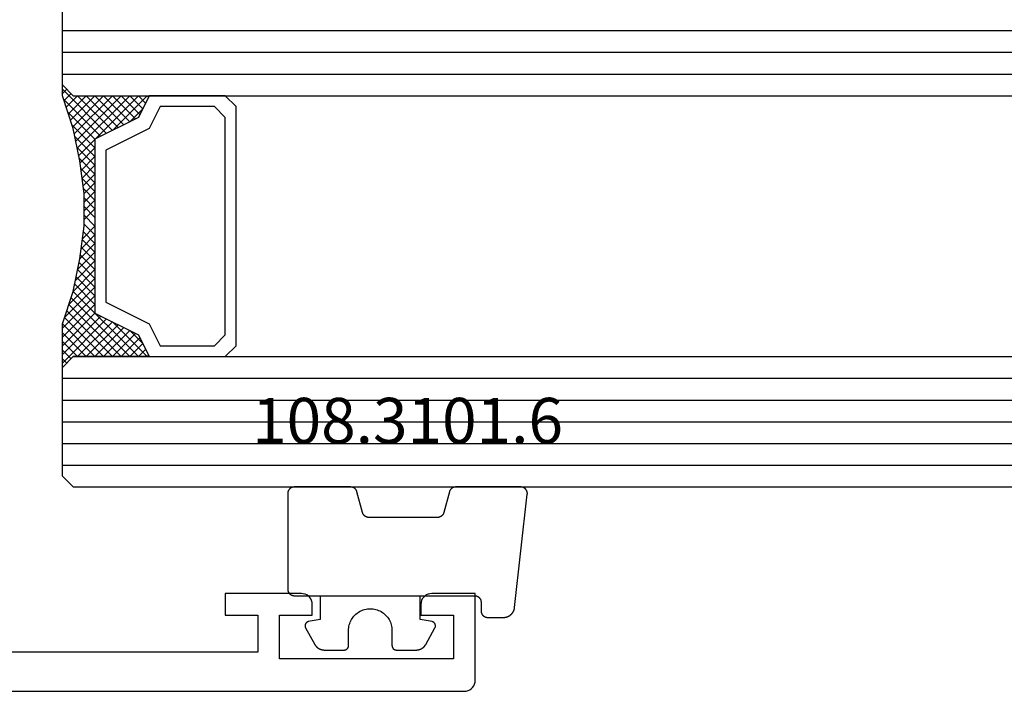
# Model space of a CAD drawing. Units: millimetres. Extents: x -12 to 3059, y -4410 to -50.
# Drawn here: x 1061 to 1106, y -4349 to -4318 of the extents above; entities that cross this region are included whole.
import ezdxf
from ezdxf.enums import TextEntityAlignment as Align

# ---------------------------------------------------------------- set-up
doc = ezdxf.new("R2010")
doc.units = ezdxf.units.MM
for name, color, linetype in [('CrossSectionsGlass', 4, 'Continuous'), ('CrossSectionsGums', 1, 'Continuous'), ('CrossSectionsProfils', 7, 'Continuous'), ('CrossSectionsTexts', 3, 'Continuous')]:
    doc.layers.add(name, color=color, linetype=linetype)
doc.styles.get("Standard").update_dxf_attribs({"font": 'complex.shx', "height": 60})

# ---------------------------------------------------------------- blocks, each defined once
blk = doc.blocks.new('18_24078_X', base_point=(2325.09, 1362.211))
at = {"layer": 'CrossSectionsProfils'}
for p, q in [((2405.29, 1366.711), (2405.29, 1365.711)), ((2408.79, 1366.711), (2405.29, 1366.711)), ((2408.877, 1366.703), (2408.79, 1366.711)), ((2408.961, 1366.681), (2408.877, 1366.703)), ((2409.04, 1366.644), (2408.961, 1366.681)), ((2409.111, 1366.594), (2409.04, 1366.644)), ((2409.173, 1366.532), (2409.111, 1366.594)), ((2409.223, 1366.461), (2409.173, 1366.532)), ((2409.26, 1366.382), (2409.223, 1366.461)), ((2409.282, 1366.298), (2409.26, 1366.382)), ((2414.32, 1366.382), (2414.297, 1366.298)), ((2414.357, 1366.461), (2414.32, 1366.382)), ((2414.407, 1366.532), (2414.357, 1366.461)), ((2414.468, 1366.594), (2414.407, 1366.532)), ((2414.54, 1366.644), (2414.468, 1366.594)), ((2414.619, 1366.681), (2414.54, 1366.644)), ((2414.703, 1366.703), (2414.619, 1366.681)), ((2414.79, 1366.711), (2414.703, 1366.703)), ((2416.79, 1366.711), (2414.79, 1366.711)), ((2416.79, 1362.711), (2416.79, 1366.711)), ((2409.29, 1366.211), (2409.282, 1366.298)), ((2409.29, 1365.711), (2409.29, 1366.211)), ((2414.297, 1366.298), (2414.29, 1366.211)), ((2414.29, 1366.211), (2414.29, 1365.711)), ((2405.29, 1365.711), (2406.79, 1365.711)), ((2406.79, 1365.711), (2406.79, 1364.011)), ((2407.79, 1365.711), (2409.29, 1365.711)), ((2407.79, 1363.711), (2407.79, 1365.711)), ((2414.29, 1365.711), (2415.79, 1365.711)), ((2415.79, 1365.711), (2415.79, 1363.711)), ((2406.79, 1364.011), (2387.29, 1364.011)), ((2415.79, 1363.711), (2407.79, 1363.711)), ((2416.782, 1362.624), (2416.79, 1362.711)), ((2416.377, 1362.218), (2416.461, 1362.241)), ((2416.461, 1362.241), (2416.54, 1362.278)), ((2416.54, 1362.278), (2416.611, 1362.328)), ((2416.611, 1362.328), (2416.673, 1362.389)), ((2416.673, 1362.389), (2416.723, 1362.461)), ((2416.723, 1362.461), (2416.76, 1362.54)), ((2416.76, 1362.54), (2416.782, 1362.624)), ((2351.09, 1362.211), (2416.29, 1362.211)), ((2416.29, 1362.211), (2416.377, 1362.218))]:
    blk.add_line(p, q, dxfattribs=at)
blk = doc.blocks.new('108_3101_6_TEXT_13', base_point=(1082.005, 4.4))
at = {"layer": 'CrossSectionsTexts'}
blk.add_text('108.3101.6', height=2.1, dxfattribs=at).set_placement((1078.591, 11.4), align=Align.CENTER)
blk = doc.blocks.new('108_3101_6', base_point=(2474.62, 645.667))
at = {"layer": 'CrossSectionsGums', "color": 252, "true_color": 0x848484, "flags": 128}
for points in [[(2479.62, 637.038), (2479.62, 637.029), (2479.619, 637.019), (2479.618, 637.009), (2479.617, 636.999), (2479.616, 636.99), (2479.614, 636.98), (2479.612, 636.97), (2479.61, 636.961), (2479.607, 636.951), (2479.604, 636.942), (2479.601, 636.933), (2479.597, 636.924), (2479.593, 636.915), (2479.589, 636.906), (2479.584, 636.897), (2479.58, 636.888), (2479.575, 636.88), (2479.569, 636.872), (2479.564, 636.864), (2479.558, 636.856), (2479.552, 636.848), (2479.545, 636.841), (2479.539, 636.833), (2479.532, 636.826), (2479.525, 636.82), (2479.518, 636.813), (2479.51, 636.807), (2479.502, 636.8), (2479.495, 636.795), (2479.486, 636.789), (2479.478, 636.784), (2479.47, 636.779), (2479.461, 636.774), (2479.452, 636.769), (2479.444, 636.765), (2479.435, 636.761), (2479.425, 636.758), (2479.416, 636.754), (2479.407, 636.751), (2479.397, 636.749), (2479.388, 636.746), (2479.378, 636.744), (2479.369, 636.742), (2479.359, 636.741), (2479.349, 636.74), (2479.339, 636.739), (2479.33, 636.739), (2479.32, 636.738), (2479.32, 636.738), (2474.92, 636.738), (2474.91, 636.739), (2474.9, 636.739), (2474.89, 636.74), (2474.881, 636.741), (2474.871, 636.742), (2474.861, 636.744), (2474.852, 636.746), (2474.842, 636.749), (2474.833, 636.751), (2474.823, 636.754), (2474.814, 636.758), (2474.805, 636.761), (2474.796, 636.765), (2474.787, 636.769), (2474.778, 636.774), (2474.77, 636.779), (2474.761, 636.784), (2474.753, 636.789), (2474.745, 636.795), (2474.737, 636.8), (2474.729, 636.807), (2474.722, 636.813), (2474.715, 636.82), (2474.708, 636.826), (2474.701, 636.833), (2474.694, 636.841), (2474.688, 636.848), (2474.682, 636.856), (2474.676, 636.864), (2474.67, 636.872), (2474.665, 636.88), (2474.66, 636.888), (2474.655, 636.897), (2474.651, 636.906), (2474.647, 636.915), (2474.643, 636.924), (2474.639, 636.933), (2474.636, 636.942), (2474.633, 636.951), (2474.63, 636.961), (2474.628, 636.97), (2474.626, 636.98), (2474.624, 636.99), (2474.622, 636.999), (2474.621, 637.009), (2474.62, 637.019), (2474.62, 637.029), (2474.62, 637.038), (2474.62, 637.038), (2474.62, 645.338), (2474.62, 645.348), (2474.619, 645.358), (2474.618, 645.368), (2474.617, 645.378), (2474.616, 645.387), (2474.614, 645.397), (2474.612, 645.407), (2474.61, 645.416), (2474.607, 645.426), (2474.604, 645.435), (2474.601, 645.444), (2474.597, 645.453), (2474.593, 645.462), (2474.589, 645.471), (2474.584, 645.48), (2474.58, 645.488), (2474.575, 645.497), (2474.569, 645.505), (2474.564, 645.513), (2474.558, 645.521), (2474.552, 645.529), (2474.545, 645.536), (2474.539, 645.544), (2474.532, 645.551), (2474.525, 645.557), (2474.518, 645.564), (2474.51, 645.57), (2474.502, 645.576), (2474.495, 645.582), (2474.486, 645.588), (2474.478, 645.593), (2474.47, 645.598), (2474.461, 645.603), (2474.452, 645.608), (2474.444, 645.612), (2474.435, 645.616), (2474.425, 645.619), (2474.416, 645.623), (2474.407, 645.626), (2474.397, 645.628), (2474.388, 645.631), (2474.378, 645.633), (2474.369, 645.634), (2474.359, 645.636), (2474.349, 645.637), (2474.339, 645.638), (2474.33, 645.638), (2474.32, 645.638), (2474.32, 645.638), (2473.92, 645.638), (2473.91, 645.639), (2473.9, 645.639), (2473.89, 645.64), (2473.881, 645.641), (2473.871, 645.642), (2473.861, 645.644), (2473.852, 645.646), (2473.842, 645.649), (2473.833, 645.651), (2473.823, 645.654), (2473.814, 645.658), (2473.805, 645.661), (2473.796, 645.665), (2473.787, 645.669), (2473.778, 645.674), (2473.77, 645.679), (2473.761, 645.684), (2473.753, 645.689), (2473.745, 645.695), (2473.737, 645.7), (2473.729, 645.707), (2473.722, 645.713), (2473.715, 645.72), (2473.708, 645.726), (2473.701, 645.733), (2473.694, 645.741), (2473.688, 645.748), (2473.682, 645.756), (2473.676, 645.764), (2473.67, 645.772), (2473.665, 645.78), (2473.66, 645.788), (2473.655, 645.797), (2473.651, 645.806), (2473.647, 645.815), (2473.643, 645.824), (2473.639, 645.833), (2473.636, 645.842), (2473.633, 645.851), (2473.63, 645.861), (2473.628, 645.87), (2473.626, 645.88), (2473.624, 645.89), (2473.622, 645.899), (2473.621, 645.909), (2473.62, 645.919), (2473.62, 645.929), (2473.62, 645.938), (2473.62, 645.938), (2473.62, 646.68), (2473.62, 646.696), (2473.621, 646.711), (2473.622, 646.727), (2473.624, 646.742), (2473.626, 646.757), (2473.628, 646.773), (2473.631, 646.788), (2473.635, 646.803), (2473.639, 646.818), (2473.643, 646.832), (2473.648, 646.847), (2473.654, 646.862), (2473.66, 646.876), (2473.666, 646.89), (2473.673, 646.904), (2473.68, 646.918), (2473.687, 646.931), (2473.695, 646.944), (2473.704, 646.957), (2473.712, 646.97), (2473.721, 646.983), (2473.731, 646.995), (2473.741, 647.007), (2473.751, 647.018), (2473.762, 647.029), (2473.773, 647.04), (2473.784, 647.051), (2473.796, 647.061), (2473.808, 647.071), (2473.82, 647.08), (2473.832, 647.089), (2473.845, 647.098), (2473.858, 647.106), (2473.871, 647.114), (2473.885, 647.122), (2473.899, 647.129), (2473.913, 647.135), (2473.927, 647.142), (2473.941, 647.147), (2473.956, 647.153), (2473.97, 647.157), (2473.985, 647.162), (2474, 647.166), (2474.015, 647.169), (2474.03, 647.172), (2474.046, 647.175), (2474.061, 647.177), (2474.076, 647.178), (2474.076, 647.178), (2479.294, 647.766), (2479.304, 647.767), (2479.314, 647.767), (2479.325, 647.767), (2479.335, 647.767), (2479.345, 647.766), (2479.356, 647.765), (2479.366, 647.764), (2479.376, 647.762), (2479.386, 647.76), (2479.396, 647.757), (2479.406, 647.755), (2479.416, 647.751), (2479.426, 647.748), (2479.436, 647.744), (2479.445, 647.74), (2479.454, 647.735), (2479.464, 647.731), (2479.473, 647.725), (2479.481, 647.72), (2479.49, 647.714), (2479.498, 647.708), (2479.507, 647.702), (2479.515, 647.695), (2479.522, 647.688), (2479.53, 647.681), (2479.537, 647.674), (2479.544, 647.666), (2479.551, 647.658), (2479.557, 647.65), (2479.564, 647.642), (2479.57, 647.633), (2479.575, 647.625), (2479.58, 647.616), (2479.585, 647.607), (2479.59, 647.597), (2479.594, 647.588), (2479.598, 647.579), (2479.602, 647.569), (2479.605, 647.559), (2479.608, 647.549), (2479.611, 647.539), (2479.613, 647.529), (2479.615, 647.519), (2479.617, 647.509), (2479.618, 647.498), (2479.619, 647.488), (2479.62, 647.478), (2479.62, 647.467), (2479.62, 647.467), (2479.62, 644.469), (2479.62, 644.461), (2479.619, 644.452), (2479.619, 644.444), (2479.618, 644.436), (2479.617, 644.428), (2479.616, 644.42), (2479.614, 644.412), (2479.613, 644.404), (2479.611, 644.396), (2479.609, 644.388), (2479.606, 644.38), (2479.604, 644.372), (2479.601, 644.365), (2479.598, 644.357), (2479.595, 644.349), (2479.592, 644.342), (2479.588, 644.335), (2479.584, 644.327), (2479.58, 644.32), (2479.576, 644.313), (2479.572, 644.306), (2479.567, 644.299), (2479.563, 644.293), (2479.558, 644.286), (2479.553, 644.28), (2479.547, 644.273), (2479.542, 644.267), (2479.536, 644.261), (2479.531, 644.255), (2479.525, 644.25), (2479.519, 644.244), (2479.513, 644.239), (2479.506, 644.234), (2479.5, 644.229), (2479.493, 644.224), (2479.486, 644.219), (2479.48, 644.215), (2479.473, 644.211), (2479.466, 644.206), (2479.458, 644.203), (2479.451, 644.199), (2479.444, 644.195), (2479.436, 644.192), (2479.429, 644.189), (2479.421, 644.186), (2479.413, 644.184), (2479.405, 644.181), (2479.397, 644.179), (2479.397, 644.179), (2478.442, 643.923), (2478.434, 643.921), (2478.426, 643.918), (2478.419, 643.916), (2478.411, 643.913), (2478.403, 643.91), (2478.396, 643.906), (2478.389, 643.903), (2478.381, 643.899), (2478.374, 643.895), (2478.367, 643.891), (2478.36, 643.887), (2478.353, 643.883), (2478.346, 643.878), (2478.34, 643.873), (2478.333, 643.868), (2478.327, 643.863), (2478.321, 643.858), (2478.315, 643.852), (2478.309, 643.846), (2478.303, 643.841), (2478.297, 643.835), (2478.292, 643.828), (2478.287, 643.822), (2478.282, 643.816), (2478.277, 643.809), (2478.272, 643.803), (2478.268, 643.796), (2478.263, 643.789), (2478.259, 643.782), (2478.255, 643.775), (2478.251, 643.767), (2478.248, 643.76), (2478.245, 643.752), (2478.241, 643.745), (2478.238, 643.737), (2478.236, 643.73), (2478.233, 643.722), (2478.231, 643.714), (2478.229, 643.706), (2478.227, 643.698), (2478.225, 643.69), (2478.224, 643.682), (2478.223, 643.674), (2478.222, 643.666), (2478.221, 643.658), (2478.22, 643.65), (2478.22, 643.641), (2478.22, 643.633), (2478.22, 643.633), (2478.22, 640.473), (2478.22, 640.464), (2478.22, 640.456), (2478.221, 640.448), (2478.222, 640.44), (2478.223, 640.432), (2478.224, 640.424), (2478.225, 640.416), (2478.227, 640.408), (2478.229, 640.4), (2478.231, 640.392), (2478.233, 640.384), (2478.236, 640.376), (2478.238, 640.368), (2478.241, 640.361), (2478.245, 640.353), (2478.248, 640.346), (2478.251, 640.338), (2478.255, 640.331), (2478.259, 640.324), (2478.263, 640.317), (2478.268, 640.31), (2478.272, 640.303), (2478.277, 640.297), (2478.282, 640.29), (2478.287, 640.284), (2478.292, 640.277), (2478.297, 640.271), (2478.303, 640.265), (2478.309, 640.259), (2478.315, 640.254), (2478.321, 640.248), (2478.327, 640.243), (2478.333, 640.238), (2478.34, 640.233), (2478.346, 640.228), (2478.353, 640.223), (2478.36, 640.219), (2478.367, 640.214), (2478.374, 640.21), (2478.381, 640.206), (2478.389, 640.203), (2478.396, 640.199), (2478.403, 640.196), (2478.411, 640.193), (2478.419, 640.19), (2478.426, 640.187), (2478.434, 640.185), (2478.442, 640.183), (2478.442, 640.183), (2479.397, 639.927), (2479.405, 639.925), (2479.413, 639.922), (2479.421, 639.92), (2479.429, 639.917), (2479.436, 639.914), (2479.444, 639.91), (2479.451, 639.907), (2479.458, 639.903), (2479.466, 639.899), (2479.473, 639.895), (2479.48, 639.891), (2479.486, 639.887), (2479.493, 639.882), (2479.5, 639.877), (2479.506, 639.872), (2479.513, 639.867), (2479.519, 639.862), (2479.525, 639.856), (2479.531, 639.85), (2479.536, 639.845), (2479.542, 639.839), (2479.547, 639.832), (2479.553, 639.826), (2479.558, 639.82), (2479.563, 639.813), (2479.567, 639.806), (2479.572, 639.8), (2479.576, 639.793), (2479.58, 639.786), (2479.584, 639.778), (2479.588, 639.771), (2479.592, 639.764), (2479.595, 639.756), (2479.598, 639.749), (2479.601, 639.741), (2479.604, 639.733), (2479.606, 639.726), (2479.609, 639.718), (2479.611, 639.71), (2479.613, 639.702), (2479.614, 639.694), (2479.616, 639.686), (2479.617, 639.678), (2479.618, 639.67), (2479.619, 639.662), (2479.619, 639.653), (2479.62, 639.645), (2479.62, 639.637), (2479.62, 639.637), (2479.62, 637.038)], [(2474.62, 638.238), (2473.52, 638.238), (2473.426, 637.687), (2473.423, 637.679), (2473.421, 637.672), (2473.418, 637.665), (2473.416, 637.658), (2473.412, 637.651), (2473.409, 637.645), (2473.405, 637.638), (2473.401, 637.632), (2473.397, 637.625), (2473.393, 637.619), (2473.388, 637.613), (2473.383, 637.607), (2473.378, 637.602), (2473.373, 637.596), (2473.367, 637.591), (2473.362, 637.586), (2473.356, 637.581), (2473.35, 637.577), (2473.344, 637.572), (2473.337, 637.568), (2473.331, 637.564), (2473.324, 637.561), (2473.317, 637.557), (2473.31, 637.554), (2473.303, 637.552), (2473.296, 637.549), (2473.289, 637.547), (2473.282, 637.545), (2473.274, 637.543), (2473.267, 637.542), (2473.26, 637.54), (2473.252, 637.539), (2473.244, 637.539), (2473.237, 637.539), (2473.229, 637.539), (2473.222, 637.539), (2473.214, 637.539), (2473.207, 637.54), (2473.199, 637.541), (2473.192, 637.543), (2473.184, 637.544), (2473.177, 637.546), (2473.17, 637.548), (2473.163, 637.551), (2473.156, 637.554), (2473.149, 637.557), (2473.142, 637.56), (2473.135, 637.564), (2473.135, 637.564), (2472.377, 637.985), (2472.367, 637.99), (2472.358, 637.996), (2472.349, 638.002), (2472.339, 638.008), (2472.33, 638.014), (2472.321, 638.021), (2472.312, 638.027), (2472.304, 638.034), (2472.295, 638.041), (2472.287, 638.049), (2472.279, 638.056), (2472.271, 638.064), (2472.263, 638.072), (2472.255, 638.08), (2472.248, 638.088), (2472.24, 638.096), (2472.233, 638.105), (2472.226, 638.113), (2472.22, 638.122), (2472.213, 638.131), (2472.207, 638.14), (2472.201, 638.149), (2472.195, 638.159), (2472.189, 638.168), (2472.183, 638.178), (2472.178, 638.187), (2472.173, 638.197), (2472.168, 638.207), (2472.163, 638.217), (2472.159, 638.227), (2472.155, 638.238), (2472.151, 638.248), (2472.147, 638.259), (2472.144, 638.269), (2472.14, 638.28), (2472.137, 638.29), (2472.135, 638.301), (2472.132, 638.312), (2472.13, 638.323), (2472.128, 638.334), (2472.126, 638.344), (2472.124, 638.355), (2472.123, 638.366), (2472.122, 638.377), (2472.121, 638.389), (2472.12, 638.4), (2472.12, 638.411), (2472.12, 638.422), (2472.12, 638.422), (2472.12, 639.338), (2472.12, 639.345), (2472.12, 639.352), (2472.121, 639.358), (2472.121, 639.365), (2472.122, 639.371), (2472.124, 639.378), (2472.125, 639.384), (2472.127, 639.39), (2472.128, 639.397), (2472.13, 639.403), (2472.133, 639.409), (2472.135, 639.415), (2472.138, 639.421), (2472.14, 639.427), (2472.143, 639.433), (2472.147, 639.438), (2472.15, 639.444), (2472.153, 639.45), (2472.157, 639.455), (2472.161, 639.46), (2472.165, 639.465), (2472.169, 639.47), (2472.174, 639.475), (2472.178, 639.48), (2472.183, 639.484), (2472.188, 639.489), (2472.193, 639.493), (2472.198, 639.497), (2472.203, 639.501), (2472.209, 639.505), (2472.214, 639.508), (2472.22, 639.512), (2472.226, 639.515), (2472.231, 639.518), (2472.237, 639.521), (2472.243, 639.523), (2472.249, 639.526), (2472.255, 639.528), (2472.262, 639.53), (2472.268, 639.532), (2472.274, 639.533), (2472.281, 639.535), (2472.287, 639.536), (2472.294, 639.537), (2472.3, 639.538), (2472.307, 639.538), (2472.313, 639.538), (2472.32, 639.538), (2472.32, 639.538), (2473.02, 639.538), (2473.085, 639.541), (2473.15, 639.547), (2473.215, 639.558), (2473.279, 639.573), (2473.341, 639.592), (2473.402, 639.615), (2473.462, 639.642), (2473.52, 639.672), (2473.575, 639.707), (2473.629, 639.745), (2473.679, 639.787), (2473.727, 639.831), (2473.772, 639.879), (2473.813, 639.93), (2473.851, 639.983), (2473.886, 640.038), (2473.917, 640.096), (2473.944, 640.156), (2473.967, 640.217), (2473.986, 640.28), (2474.001, 640.343), (2474.011, 640.408), (2474.018, 640.473), (2474.02, 640.538), (2474.018, 640.604), (2474.011, 640.669), (2474.001, 640.734), (2473.986, 640.797), (2473.967, 640.86), (2473.944, 640.921), (2473.917, 640.981), (2473.886, 641.038), (2473.851, 641.094), (2473.813, 641.147), (2473.772, 641.198), (2473.727, 641.246), (2473.679, 641.29), (2473.629, 641.332), (2473.575, 641.37), (2473.52, 641.405), (2473.462, 641.435), (2473.402, 641.462), (2473.341, 641.485), (2473.279, 641.504), (2473.215, 641.519), (2473.15, 641.53), (2473.085, 641.536), (2473.02, 641.538), (2473.02, 641.538), (2472.32, 641.538), (2472.313, 641.539), (2472.307, 641.539), (2472.3, 641.539), (2472.294, 641.54), (2472.287, 641.541), (2472.281, 641.542), (2472.274, 641.544), (2472.268, 641.545), (2472.262, 641.547), (2472.255, 641.549), (2472.249, 641.551), (2472.243, 641.554), (2472.237, 641.556), (2472.231, 641.559), (2472.226, 641.562), (2472.22, 641.565), (2472.214, 641.569), (2472.209, 641.572), (2472.203, 641.576), (2472.198, 641.58), (2472.193, 641.584), (2472.188, 641.588), (2472.183, 641.593), (2472.178, 641.597), (2472.174, 641.602), (2472.169, 641.607), (2472.165, 641.612), (2472.161, 641.617), (2472.157, 641.622), (2472.153, 641.627), (2472.15, 641.633), (2472.147, 641.638), (2472.143, 641.644), (2472.14, 641.65), (2472.138, 641.656), (2472.135, 641.662), (2472.133, 641.668), (2472.13, 641.674), (2472.128, 641.68), (2472.127, 641.687), (2472.125, 641.693), (2472.124, 641.699), (2472.122, 641.706), (2472.121, 641.712), (2472.121, 641.719), (2472.12, 641.725), (2472.12, 641.732), (2472.12, 641.738), (2472.12, 641.738), (2472.12, 642.655), (2472.12, 642.666), (2472.12, 642.677), (2472.121, 642.688), (2472.122, 642.7), (2472.123, 642.711), (2472.124, 642.722), (2472.126, 642.733), (2472.128, 642.743), (2472.13, 642.754), (2472.132, 642.765), (2472.135, 642.776), (2472.137, 642.787), (2472.14, 642.797), (2472.144, 642.808), (2472.147, 642.818), (2472.151, 642.829), (2472.155, 642.839), (2472.159, 642.849), (2472.163, 642.86), (2472.168, 642.87), (2472.173, 642.88), (2472.178, 642.89), (2472.183, 642.899), (2472.189, 642.909), (2472.195, 642.918), (2472.201, 642.928), (2472.207, 642.937), (2472.213, 642.946), (2472.22, 642.955), (2472.226, 642.964), (2472.233, 642.972), (2472.24, 642.981), (2472.248, 642.989), (2472.255, 642.997), (2472.263, 643.005), (2472.271, 643.013), (2472.279, 643.021), (2472.287, 643.028), (2472.295, 643.036), (2472.304, 643.043), (2472.312, 643.05), (2472.321, 643.056), (2472.33, 643.063), (2472.339, 643.069), (2472.349, 643.075), (2472.358, 643.081), (2472.367, 643.087), (2472.377, 643.092), (2472.377, 643.092), (2473.135, 643.513), (2473.142, 643.517), (2473.149, 643.52), (2473.156, 643.523), (2473.163, 643.526), (2473.17, 643.528), (2473.177, 643.531), (2473.184, 643.533), (2473.192, 643.534), (2473.199, 643.536), (2473.207, 643.537), (2473.214, 643.538), (2473.222, 643.538), (2473.229, 643.538), (2473.237, 643.538), (2473.244, 643.538), (2473.252, 643.538), (2473.26, 643.537), (2473.267, 643.535), (2473.274, 643.534), (2473.282, 643.532), (2473.289, 643.53), (2473.296, 643.528), (2473.303, 643.525), (2473.31, 643.523), (2473.317, 643.52), (2473.324, 643.516), (2473.331, 643.513), (2473.337, 643.509), (2473.344, 643.505), (2473.35, 643.5), (2473.356, 643.496), (2473.362, 643.491), (2473.367, 643.486), (2473.373, 643.481), (2473.378, 643.475), (2473.383, 643.47), (2473.388, 643.464), (2473.393, 643.458), (2473.397, 643.452), (2473.401, 643.445), (2473.405, 643.439), (2473.409, 643.432), (2473.412, 643.426), (2473.416, 643.419), (2473.418, 643.412), (2473.421, 643.405), (2473.423, 643.398), (2473.426, 643.39), (2473.426, 643.39), (2473.52, 642.838), (2474.62, 642.838)]]:
    blk.add_lwpolyline(points, dxfattribs=at)
blk = doc.blocks.new('42_mm_7', base_point=(773.595, 0))
at = {"layer": 'CrossSectionsGlass'}
for p, q in [((794.495, 0), (0.5, 0)), ((794.495, 0), (794.995, -0.5)), ((794.995, -0.5), (794.995, -5.5)), ((794.995, -1), (0, -1)), ((794.995, -2), (0, -2)), ((794.995, -3), (0, -3)), ((794.995, -4), (0, -4)), ((794.995, -5), (0, -5)), ((794.995, -5.7), (792.962, -7.733)), ((794.495, -6), (794.995, -5.5)), ((794.995, -5.9), (794.795, -5.7)), ((794.495, -6), (0.5, -6)), ((791.095, -6), (791.028, -6.067)), ((792.695, -7.6), (791.095, -6)), ((791.495, -6), (791.162, -6.333)), ((791.895, -6), (791.295, -6.6)), ((792.295, -6), (791.428, -6.867)), ((794.495, -9), (791.495, -6)), ((792.695, -6), (791.628, -7.067)), ((793.095, -6), (791.895, -7.2)), ((794.595, -8.7), (791.895, -6)), ((793.495, -6), (792.162, -7.333)), ((794.695, -8.4), (792.295, -6)), ((793.895, -6), (792.428, -7.467)), ((794.295, -6), (792.695, -7.6)), ((794.795, -8.1), (792.695, -6)), ((794.895, -7.8), (793.095, -6)), ((794.995, -6.1), (793.228, -7.867)), ((794.995, -7.5), (793.495, -6)), ((794.995, -7.1), (793.895, -6)), ((794.995, -6.7), (794.295, -6)), ((794.995, -6.3), (794.595, -5.9)), ((791.895, -7.2), (791.295, -6.6)), ((794.995, -6.5), (793.495, -8)), ((794.995, -6.9), (793.495, -8.4)), ((794.995, -7.3), (793.495, -8.8)), ((794.895, -7.8), (793.495, -9.2)), ((794.695, -8.4), (793.495, -9.6)), ((794.428, -9.333), (793.495, -8.4)), ((794.362, -9.667), (793.495, -8.8)), ((794.495, -9), (793.495, -10)), ((794.295, -10), (793.495, -9.2)), ((794.395, -9.5), (793.495, -10.4)), ((794.228, -10.333), (793.495, -9.6)), ((794.295, -10), (793.495, -10.8)), ((794.171, -10.676), (793.495, -10)), ((794.124, -11.029), (793.495, -10.4)), ((794.195, -10.5), (793.495, -11.2)), ((794.077, -11.382), (793.495, -10.8)), ((794.133, -10.962), (793.495, -11.6)), ((794.03, -11.735), (793.495, -11.2)), ((794.072, -11.423), (793.495, -12)), ((793.995, -12.1), (793.495, -11.6)), ((793.995, -12.5), (793.495, -12)), ((793.995, -12.3), (793.495, -12.8)), ((793.995, -12.9), (793.495, -12.4)), ((793.995, -12.7), (793.495, -13.2)), ((793.995, -13.3), (793.495, -12.8)), ((793.995, -13.1), (793.495, -13.6)), ((794.026, -13.731), (793.495, -13.2)), ((793.995, -13.5), (793.495, -14)), ((794.087, -14.192), (793.495, -13.6)), ((794.042, -13.853), (793.495, -14.4)), ((794.149, -14.654), (793.495, -14)), ((794.089, -14.206), (793.495, -14.8)), ((794.22, -15.125), (793.495, -14.4)), ((794.136, -14.559), (793.495, -15.2)), ((794.32, -15.625), (793.495, -14.8)), ((794.183, -14.912), (793.495, -15.6)), ((794.245, -15.25), (791.495, -18)), ((794.42, -16.125), (793.495, -15.2)), ((794.312, -15.583), (791.895, -18)), ((794.545, -16.65), (793.495, -15.6)), ((794.378, -15.917), (792.295, -18)), ((794.445, -16.25), (792.695, -18)), ((794.995, -18.3), (792.962, -16.267)), ((794.945, -17.85), (793.228, -16.133)), ((794.745, -17.25), (793.495, -16)), ((792.695, -16.4), (791.095, -18)), ((793.495, -18), (792.162, -16.667)), ((793.895, -18), (792.428, -16.533)), ((794.295, -18), (792.695, -16.4)), ((794.52, -16.575), (793.095, -18)), ((791.895, -16.8), (791.295, -17.4)), ((792.295, -18), (791.428, -17.133)), ((792.695, -18), (791.628, -16.933)), ((793.095, -18), (791.895, -16.8)), ((794.62, -16.875), (793.495, -18)), ((794.72, -17.175), (793.895, -18)), ((791.495, -18), (791.162, -17.667)), ((791.895, -18), (791.295, -17.4)), ((794.82, -17.475), (794.295, -18)), ((794.495, -18), (0.5, -18)), ((791.095, -18), (791.028, -17.933)), ((794.495, -18), (794.995, -18.5)), ((794.92, -17.775), (794.595, -18.1)), ((795.02, -18.075), (794.795, -18.3)), ((794.995, -18.5), (794.995, -23.5)), ((794.995, -19), (0, -19)), ((794.995, -20), (0, -20)), ((794.995, -21), (0, -21))]:
    blk.add_line(p, q, dxfattribs=at)
at = {"layer": 'CrossSectionsGlass', "flags": 128}
for points in [[(790.995, -18), (791.495, -17), (793.495, -16), (793.495, -8), (791.495, -7), (790.995, -6), (794.495, -6), (794.995, -5.5), (794.995, -7.5), (794.495, -9), (794.195, -10.5), (793.995, -12), (793.995, -13.5), (794.195, -15), (794.495, -16.5), (794.995, -18), (794.995, -18.5), (794.495, -18), (790.995, -18)], [(787.495, -6), (786.995, -6.5), (786.995, -17.5), (787.495, -18), (790.995, -18), (791.495, -17), (793.495, -16), (793.495, -8), (791.495, -7), (790.995, -6), (787.495, -6)], [(787.995, -6.5), (787.495, -7), (787.495, -17), (787.995, -17.5), (790.495, -17.5), (790.995, -16.5), (792.995, -15.5), (792.995, -8.5), (790.995, -7.5), (790.495, -6.5), (787.995, -6.5)]]:
    blk.add_lwpolyline(points, dxfattribs=at)
blk = doc.blocks.new('CS_5HORL2')
at = {"layer": 'CrossSectionsGlass', "rotation": 180}
blk.add_blockref('42_mm_7', (1084.105, 9.4), dxfattribs=at)
at = {"layer": 'CrossSectionsGums', "yscale": -1, "rotation": 90}
blk.add_blockref('108_3101_6', (1082.005, 4.4), dxfattribs=at)
at = {"layer": 'CrossSectionsProfils'}
blk.add_blockref('18_24078_X', (990.005, 0), dxfattribs=at)
at = {"layer": 'CrossSectionsTexts'}
blk.add_blockref('108_3101_6_TEXT_13', (1082.005, 4.4), dxfattribs=at)

msp = doc.modelspace()

# ---------------------------------------------------------------- block references
msp.add_blockref('CS_5HORL2', (0, -4349))
at = {"layer": 'CrossSectionsGlass', "rotation": 180}
msp.add_blockref('42_mm_7', (1084.105, -4339.6), dxfattribs=at)
at = {"layer": 'CrossSectionsGums', "yscale": -1, "rotation": 90}
msp.add_blockref('108_3101_6', (1082.005, -4344.6), dxfattribs=at)
at = {"layer": 'CrossSectionsProfils'}
msp.add_blockref('18_24078_X', (990.005, -4349), dxfattribs=at)
at = {"layer": 'CrossSectionsTexts'}
msp.add_blockref('108_3101_6_TEXT_13', (1082.005, -4344.6), dxfattribs=at)

doc.saveas('drawing.dxf')
